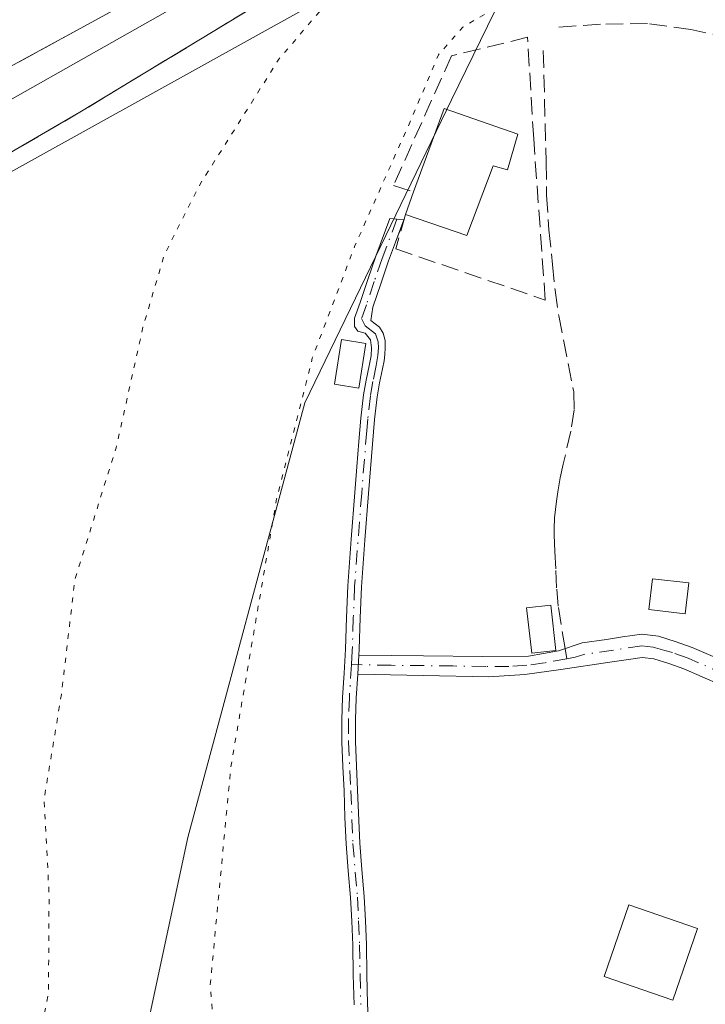
# Model space of a CAD drawing. Units: metres. Extents: x 601597 to 605075, y 4662082 to 4664445.
# Drawn here: x 602336 to 602401, y 4662797 to 4662891 of the extents above; entities that cross this region are included whole.
import ezdxf

# ---------------------------------------------------------------- set-up
doc = ezdxf.new("R2010")
doc.units = ezdxf.units.M
doc.header["$MEASUREMENT"] = 0
for name, pattern in [('DGN Style 3', [2.307223458686699, 1.648016756204785, -0.6592067024819142]), ('DGN Style 4', [2.6384748266838614, 1.318413404963828, -0.6592067024819142, 0.001648016756204785, -0.6592067024819142]), ('DGN Style 5', [1.1536117293433497, 0.4944050268614355, -0.6592067024819142])]:
    doc.linetypes.add(name, pattern=pattern)
for name, color, linetype, lineweight in [('Comarca CxS', 21, 'Continuous', 0), ('Comunidad Autónoma CxS', 142, 'Continuous', 0), ('Corriente artificial lineal', 4, 'DGN Style 3', 13), ('Cultivos herbáceos CxS', 92, 'Continuous', 0), ('Curva de nivel normal depresión', 30, 'DGN Style 5', 0), ('Edificación Cxs', 1, 'Continuous', 13), ('Edificación ligera Cxs', 1, 'Continuous', 0), ('Estanque Cxs', 5, 'Continuous', 0), ('Ferrocarril eje', 151, 'Continuous', 13), ('Huerta CxS', 92, 'Continuous', 0), ('Municipio CxS', 4, 'Continuous', 0), ('Muro lineal', 1, 'DGN Style 3', 13), ('Núcleo urbano CxS', 7, 'Continuous', 0), ('Pista no pavimentada Cxs', 111, 'Continuous', 0), ('Pista no pavimentada eje', 91, 'DGN Style 4', 0), ('Provincia CxS', 1, 'Continuous', 0), ('Recinto industrial', 135, 'DGN Style 3', 0), ('Recinto industrial CxS', 135, 'Continuous', 0), ('Senda', 7, 'DGN Style 3', 0), ('Senda no paivmentada conexión', 7, 'DGN Style 3', 0)]:
    doc.layers.add(name, color=color, linetype=linetype, lineweight=lineweight)

# ---------------------------------------------------------------- blocks, each defined once
blk = doc.blocks.new('*U10')
at = {"layer": 'Cultivos herbáceos CxS', "color": 92, "linetype": 'Continuous', "lineweight": 0}
blk.add_polyline3d([(602003.3892999999, 4662690.2027, 367.5225000000065), (602075.5049000002, 4662730.8215, 366.2305999999954), (602218.3668999998, 4662811.2885, 364.0817999999999), (602333.0569000002, 4662874.944300001, 362.5234999999957), (602373.4380999999, 4662897.356899999, 361.0911000000052), (602388.2471000003, 4662905.576500001, 360.914499999999), (602377.2710999995, 4662883.092300001, 354.726800000004), (602363.3636999996, 4662854.350299999, 355.8810999999987), (602352.2377000004, 4662813.0913, 357.7171999999992), (602345.8249000004, 4662783.165899999, 356.8717999999935), (602322.7437000005, 4662773.762700001, 361.6428000000014), (602298.8410999998, 4662766.933499999, 362.5527000000002), (602289.2758999999, 4662752.732899999, 362.3990000000049), (602218.0686999997, 4662695.312100001, 363.4176000000007), (602238.0774999997, 4662689.5921, 365.6033000000025), (602272.4194999998, 4662696.574300001, 366.2330999999977), (602290.3388999999, 4662704.8827, 365.4953999999998), (602324.3488999996, 4662713.3881, 365.7249000000011), (602364.2456999999, 4662725.3279, 364.5412000000069), (602383.5521, 4662703.826500001, 364.979800000001), (602395.2418999998, 4662676.179500001, 365.1931000000041), (602397.1785000004, 4662644.5349, 365.4081000000006)], dxfattribs=at)

msp = doc.modelspace()

# ---------------------------------------------------------------- linework, layer by layer
at = {"layer": 'Comarca CxS', "color": 21, "linetype": 'Continuous', "lineweight": 0}
msp.add_3dface([(605075.2100007746, 4662132.009983385), (601629.9700007513, 4662081.639983388), (601596.6800007506, 4664394.76998336), (605040.7900007772, 4664445.14998336)], dxfattribs=at)
at = {"layer": 'Comunidad Autónoma CxS', "color": 142, "linetype": 'Continuous', "lineweight": 0}
msp.add_3dface([(605075.2100007746, 4662132.009983385), (601629.9700007513, 4662081.639983388), (601596.6800007506, 4664394.76998336), (605040.7900007772, 4664445.14998336)], dxfattribs=at)
at = {"layer": 'Corriente artificial lineal', "color": 4, "linetype": 'DGN Style 3', "lineweight": 13}
msp.add_polyline3d([(602456.4594000002, 4662938.530099999, 355.4792000000016), (602455.7500999998, 4662928.460100001, 352.587400000004), (602455.4301000005, 4662917.6601, 352.0688999999985), (602454.6201, 4662913.610099999, 352.3178000000044), (602452.8201000001, 4662907.5001, 352.0901000000013), (602452.0701000001, 4662905.370100001, 352.2912999999971), (602449.0100999996, 4662897.280099999, 352.1337000000058), (602447.0000999998, 4662887.6801, 352.7482000000018), (602446.3400999998, 4662885.890100001, 352.7149999999965), (602445.2301000003, 4662883.8301, 352.6898999999976), (602443.5701000001, 4662882.220100001, 352.6986000000034), (602440.2600999996, 4662880.4801, 352.6888000000035), (602436.7301000003, 4662880.200099999, 352.2592000000004), (602435.3601000002, 4662880.050100001, 352.1257000000041), (602431.1201, 4662880.0101, 351.815499999997), (602427.5100999996, 4662880.890100001, 351.7361999999994), (602417.4801000003, 4662884.4801, 351.5466000000015), (602411.6601, 4662886.770099999, 351.5154999999941), (602405.9301000005, 4662888.530099999, 351.5706999999966), (602399.9901000002, 4662889.7601, 352.0420000000013), (602395.8701, 4662890.340100001, 352.5163999999932), (602391.4001000002, 4662890.280099999, 353.0779000000039), (602387.3501000004, 4662889.9801, 353.4584000000032)], dxfattribs=at)
at = {"layer": 'Cultivos herbáceos CxS', "color": 92, "linetype": 'Continuous', "lineweight": 0, "extrusion": (0.09598729188380091, -0.1369657601081329, 0.9859142053722603), "elevation": -580483.6731907347, "flags": 128}
msp.add_lwpolyline([(3169377.171050868, 3423987.402277327), (3169197.877816256, 3424006.489660193), (3169197.874768811, 3424006.489839522), (3169027.936673669, 3424023.490369516)], dxfattribs=at)
at = {"layer": 'Cultivos herbáceos CxS', "color": 92, "linetype": 'Continuous', "lineweight": 0}
for points in [[(602388.2471000003, 4662905.576500001, 360.914499999999), (602373.4380999999, 4662897.356899999, 361.0911000000052), (602333.0569000002, 4662874.944300001, 362.5234999999957), (602218.3668999998, 4662811.2885, 364.0817999999999), (602075.5049000002, 4662730.8215, 366.2305999999954), (602003.3892999999, 4662690.2027, 367.5225000000065), (602003.3816999998, 4662690.1983, 367.5225999999966), (602003.1436999999, 4662690.069700001, 367.5239000000001), (602003.1355, 4662690.065500001, 367.5239000000001), (601985.2934999998, 4662680.847300001, 367.2897999999986), (601981.3047000002, 4662678.558300001, 367.4045000000042)], [(602388.2471000003, 4662905.576500001, 360.914499999999), (602377.2710999995, 4662883.092300001, 354.726800000004), (602363.3636999996, 4662854.350299999, 355.8810999999987), (602352.2377000004, 4662813.0913, 357.7171999999992), (602345.8249000004, 4662783.165899999, 356.8717999999935)]]:
    msp.add_polyline3d(points, dxfattribs=at)
at = {"layer": 'Curva de nivel normal depresión', "color": 30, "linetype": 'DGN Style 5', "lineweight": 0, "flags": 128}
for points, elevation in [([(602316.7187999999, 4662769.7336), (602319.6900000004, 4662769.520099999), (602322.1500000004, 4662770.4101), (602325.1900000004, 4662773.4801), (602330.1399999997, 4662780.1801), (602335.2699999996, 4662786.7301), (602337.5899999999, 4662791.280099999), (602339.0199999996, 4662798.350099999), (602339.0800000001, 4662807.670100001), (602338.6100000005, 4662816.7401), (602340.25, 4662826.6801), (602341.5300000003, 4662837.590100001), (602345.4400000004, 4662850.0701), (602347.9900000002, 4662861.5101), (602350, 4662868.360099999), (602353.3399999999, 4662874.9801), (602360.8899999997, 4662886.950099999), (602365.7599999999, 4662892.6601), (602369.3317, 4662894.969699999), (602372.5800000001, 4662897.0701), (602383.8300000001, 4662903.200099999), (602420.6399999997, 4662926.600099999), (602453.7599999999, 4662948.2501), (602457.1102, 4662950.803300001), (602458.6388999998, 4662951.9683), (602462.4199999999, 4662954.850099999), (602463.8583000004, 4662957.180199999), (602464.4199999999, 4662958.090100001), (602468.3300000001, 4662960.880100001), (602473.2699999996, 4662961.870100001), (602475.1699999999, 4662961.280099999), (602475.9900000002, 4662960.120100001), (602475.5199999996, 4662933.880100001), (602476.0700000003, 4662922.8301), (602476.0199999996, 4662915.2601), (602477.0599999996, 4662910.200099999), (602478.04, 4662903.710100001), (602479.9000000004, 4662895.200099999), (602480.7300000006, 4662888.920100001), (602482.0800000001, 4662884.9101), (602483.6699999999, 4662881.590100001), (602483.4900000002, 4662874.590100001), (602481.1900000004, 4662867.590100001), (602479.4500000002, 4662864.840100001), (602477.9000000004, 4662864.170100001), (602474.9900000002, 4662865.290100001), (602468.7000000002, 4662870.350099999), (602464.5, 4662872.540100001), (602462.2100000001, 4662872.7601), (602459.8700000001, 4662872.1501), (602456.6600000003, 4662869.880100001), (602452.2800000003, 4662864.2601), (602447.4500000002, 4662854.2601), (602440.5800000001, 4662834.9901), (602433.4600000001, 4662816.9301), (602430.8399999999, 4662807.4001), (602428.8899999997, 4662789.720100001), (602430.4500000002, 4662783.140100001), (602434.9500000002, 4662776.6801), (602437.3600000005, 4662774.170100001), (602439.6799999997, 4662772.300100001), (602441.79, 4662769.7301), (602446.04, 4662765.6501), (602452.4400000004, 4662758.290100001), (602459.3799999999, 4662749.090100001), (602465.8300000001, 4662739.190099999), (602473.4400000004, 4662722.300100001), (602476.9100000003, 4662710.610099999), (602477.1600000003, 4662694.970100001), (602475.9199999999, 4662682.690099999), (602474.1799999997, 4662672.5601), (602472.04, 4662663.590100001), (602469.5700000003, 4662656.8301), (602466.2300000006, 4662645.590100001), (602463.0599999996, 4662637.290100001), (602459.0099999999, 4662632.300100001), (602451.1399999997, 4662627.4001), (602446.0300000003, 4662625.0601), (602441.6900000004, 4662622.860099999), (602435.9500000002, 4662620.9801), (602428.8700000001, 4662618.270099999), (602419.4000000004, 4662616.030099999), (602409.6399999997, 4662616.4801), (602409.54, 4662618.7601), (602410.0800000001, 4662624.5101), (602409.75, 4662631.360099999), (602410.1200000001, 4662640.170100001), (602410.0800000001, 4662646.030099999), (602410.9400000004, 4662649.6801), (602411.4400000004, 4662652.8101), (602412.2699999996, 4662656.3201), (602412.3099999996, 4662659.5101), (602412.1500000004, 4662666.440099999), (602410.2300000006, 4662677.5101), (602408.4299999997, 4662684.0101), (602407.8600000005, 4662686.800100001), (602406.2199999997, 4662688.9801), (602403.29, 4662691.790100001), (602400.75, 4662697.840100001), (602397.6600000003, 4662702.9001), (602394.6500000004, 4662706.630100001), (602392.5199999996, 4662710.610099999), (602389.2000000002, 4662714.940099999), (602383.4500000002, 4662720.050100001), (602375.1399999997, 4662728.7401), (602371.9000000004, 4662732.840100001), (602367.7400000002, 4662736.6801), (602362.0499999998, 4662740.3101), (602356.9800000006, 4662741.5701), (602352.5999999996, 4662741.460100001), (602332.6600000003, 4662738.380100001), (602319.6799999997, 4662734.9801), (602309.4100000003, 4662731.3101), (602304.4500000002, 4662730.670100001), (602301.0800000001, 4662730.0001), (602296.9500000002, 4662729.5001), (602291.8700000001, 4662728.7401), (602286.1600000003, 4662728.710100001), (602280.5599999996, 4662727.5601), (602274.4900000002, 4662726.620100001), (602271.1100000005, 4662726.870100001), (602270.2699999996, 4662728.440099999), (602271.9500000002, 4662730.5701), (602276.1900000004, 4662733.2401), (602284.3700000001, 4662737.450099999), (602289.2000000002, 4662739.100099999), (602295.8799999999, 4662742.110099999), (602297.9199999999, 4662744.420100001), (602298.6299999999, 4662752.840100001), (602297.7800000003, 4662757.630100001), (602298.25, 4662760.9301), (602300.6900000004, 4662762.7301), (602303.2429999998, 4662763.736)], 360), ([(602412.2719000002, 4662795.7576), (602412.2100000001, 4662796.020099999), (602412.8499999996, 4662798.380100001), (602419.4900000002, 4662811.270099999), (602428.6299999999, 4662830.520099999), (602438.5099999999, 4662854.9301), (602444.4400000004, 4662867.6601), (602448.7400000002, 4662873.880100001), (602454.5999999996, 4662880.2401), (602457.9500000002, 4662887.2501), (602463.3099999996, 4662899.840100001), (602466.6299999999, 4662915.220100001), (602468.2199999997, 4662942.5801), (602467.8300000001, 4662944.2301), (602466.4100000003, 4662944.030099999), (602464.1699999999, 4662941.040100001), (602462.2000000002, 4662939.5801), (602461.0199999996, 4662939.840100001), (602459.8399999999, 4662941.100099999), (602459.1264000004, 4662941.2598), (602457.7400000002, 4662941.5701), (602448.9699999997, 4662936.720100001), (602420.0800000001, 4662917.7401), (602397.0099999999, 4662903.0001), (602384.3399999999, 4662894.2601), (602384.1963999998, 4662894.135399999), (602381.6799999997, 4662891.950099999), (602378.3399999999, 4662890.0001), (602376.04, 4662887.370100001), (602373.4000000004, 4662881.140100001), (602368.1100000005, 4662869.2601), (602364.0599999996, 4662858.590100001), (602360.6699999999, 4662845.220100001), (602356.3200000003, 4662819.7301), (602354.3700000001, 4662799.0701), (602355.0899999999, 4662790.890100001), (602355.8399999999, 4662786.270099999), (602357.75, 4662780.920100001), (602358.2999999998, 4662776.0601), (602360.5099999999, 4662770.600099999), (602365.0999999996, 4662768.290100001), (602369.4000000004, 4662768.6501), (602371.1299999999, 4662768.470100001), (602372.2100000001, 4662767.860099999), (602373.3399999999, 4662768.090100001), (602372.3899999997, 4662766.280099999), (602371.8099999996, 4662762.540100001), (602370.5599999996, 4662758.350099999), (602374.3200000003, 4662753.210100001), (602384.7400000002, 4662744.100099999), (602391.2199999997, 4662739.790100001), (602393.5700000003, 4662738.4101), (602395.9000000004, 4662738.840100001), (602398.1500000004, 4662738.360099999), (602400.3799999999, 4662736.440099999), (602401.3399999999, 4662734.1501), (602403.3600000005, 4662733.640100001), (602405.5700000003, 4662732.4301), (602407.6799999997, 4662732.630100001), (602408.1200000001, 4662735.600099999), (602406.7400000002, 4662740.460100001), (602406.2699999996, 4662744.4801), (602404.6600000003, 4662745.7301), (602400.75, 4662745.530099999), (602399.2400000002, 4662745.8201), (602399.3799999999, 4662747.130100001), (602401.6600000003, 4662750.1801), (602405.2999999998, 4662751.670100001), (602408.4400000004, 4662751.0601), (602410.7199999997, 4662749.0001), (602414.79, 4662748.290100001), (602416.4400000004, 4662748.860099999), (602416.29, 4662750.4301), (602415.0899999999, 4662751.600099999), (602414.0499999998, 4662752.960100001), (602412.5300000003, 4662754.7301), (602411.8499999996, 4662757.050100001), (602411.0499999998, 4662759.2601), (602411.04, 4662760.590100001), (602412.1399999997, 4662761.520099999), (602414.1399999997, 4662761.860099999), (602416.5499999998, 4662761.1501), (602420.0800000001, 4662756.770099999), (602421.54, 4662754.0601), (602423.0099999999, 4662753.2401), (602424.8600000005, 4662760.720100001), (602424.0999999996, 4662764.370100001), (602422.9800000006, 4662765.590100001), (602422.3399999999, 4662766.950099999), (602421.2100000001, 4662768.1501), (602420.2199999997, 4662770.5001), (602418.7199999997, 4662774.8301), (602415.3300000001, 4662787.9301), (602414.3491000002, 4662790.0725)], 355)]:
    msp.add_lwpolyline(points, dxfattribs=dict(at, elevation=elevation))
at = {"layer": 'Edificación Cxs', "color": 1, "linetype": 'Continuous', "lineweight": 13, "elevation": 356.3493000000016, "flags": 128}
msp.add_lwpolyline([(602383.5601000005, 4662879.840100001), (602382.5701000001, 4662876.440099999), (602381.2301000003, 4662876.8201), (602378.7100999998, 4662870.210100001), (602372.8901000004, 4662872.220100001), (602373.6700999998, 4662874.350099999), (602376.5800999999, 4662882.2601)], close=True, dxfattribs=at)
at = {"layer": 'Edificación Cxs', "color": 1, "linetype": 'Continuous', "lineweight": 13, "extrusion": (0.1546737603368286, 0.04901993824394806, 0.9867487387971797), "elevation": 322096.8405858008, "flags": 128}
msp.add_lwpolyline([(4262998.475553348, -1956616.721013478), (4263005.136774682, -1956621.954110185), (4263000.721093297, -1956627.956363021)], dxfattribs=at)
at = {"layer": 'Edificación Cxs', "color": 1, "linetype": 'Continuous', "lineweight": 13, "extrusion": (-0.03452467827752659, -0.09427892915562708, 0.9949469986421898), "elevation": -460053.0090112205, "flags": 128}
msp.add_lwpolyline([(-1037763.851170502, 4562524.299621095), (-1037763.851170502, 4562526.579466529)], dxfattribs=at)
at = {"layer": 'Edificación Cxs', "color": 1, "linetype": 'Continuous', "lineweight": 13}
msp.add_polyline3d([(602383.5601000005, 4662879.840100001, 354.5262999999977), (602382.5701000001, 4662876.440099999, 355.226999999999), (602381.2301000003, 4662876.8201, 355.6487000000052), (602378.7100999998, 4662870.210100001, 355.6971000000049), (602372.8901000004, 4662872.220100001, 356.1203999999998)], dxfattribs=at)
at = {"layer": 'Edificación ligera Cxs', "color": 1, "linetype": 'Continuous', "lineweight": 0}
for points in [[(602399.7901, 4662837.2501, 353.1873000000051), (602399.4501, 4662834.3201, 352.9845999999961), (602396.0000999998, 4662834.7301, 353.0126000000019), (602396.3400999998, 4662837.6501, 353.215400000001), (602399.7901, 4662837.2501, 353.1873000000051)], [(602400.6001000004, 4662804.460100001, 355.1806999999972), (602398.2701000003, 4662797.6601, 355.6034999999974), (602391.7600999996, 4662799.9001, 355.9186999999947), (602394.0900999998, 4662806.700099999, 355.4014000000025), (602400.6001000004, 4662804.460100001, 355.1806999999972)]]:
    msp.add_polyline3d(points, dxfattribs=at)
for points in [[(602399.7901, 4662837.2501, 353.215400000001), (602399.4501, 4662834.3201, 353.215400000001), (602396.0000999998, 4662834.7301, 353.215400000001), (602396.3400999998, 4662837.6501, 353.215400000001)], [(602400.6001000004, 4662804.460100001, 355.9186999999947), (602398.2701000003, 4662797.6601, 355.9186999999947), (602391.7600999996, 4662799.9001, 355.9186999999947), (602394.0900999998, 4662806.700099999, 355.9186999999947)]]:
    msp.add_3dface(points, dxfattribs=at)
at = {"layer": 'Estanque Cxs', "color": 5, "linetype": 'Continuous', "lineweight": 0}
for points in [[(602369.1401000004, 4662859.9801, 354.4611000000005), (602368.4700999996, 4662855.7501, 354.2045000000071), (602366.1601, 4662856.120100001, 354.9164000000019), (602366.8400999998, 4662860.350099999, 355.1684999999998), (602369.1401000004, 4662859.9801, 354.4611000000005)], [(602387.1801000005, 4662830.860099999, 353.1772000000055), (602384.8901000004, 4662830.600099999, 353.366200000004), (602384.4001000002, 4662834.890100001, 353.3104000000022), (602386.6901000004, 4662835.1501, 353.0611999999965), (602387.1801000005, 4662830.860099999, 353.1772000000055)]]:
    msp.add_polyline3d(points, dxfattribs=at)
for points in [[(602369.1401000004, 4662859.9801, 354.4611000000005), (602368.4700999996, 4662855.7501, 354.2045000000071), (602366.1601, 4662856.120100001, 354.9164000000019), (602366.8400999998, 4662860.350099999, 355.1684999999998)], [(602387.1801000005, 4662830.860099999, 353.1772000000055), (602384.8901000004, 4662830.600099999, 353.366200000004), (602384.4001000002, 4662834.890100001, 353.3104000000022), (602386.6901000004, 4662835.1501, 353.0611999999965)]]:
    msp.add_3dface(points, dxfattribs=at)
at = {"layer": 'Ferrocarril eje', "color": 151, "linetype": 'Continuous', "lineweight": 13}
msp.add_polyline3d([(602523.6100000005, 4663002.630000001, 360.9162000000069), (602488.9900000002, 4662976.720000001, 360.9317000000011), (602479.3009000003, 4662969.7205, 361.0234999999957), (602473.6799999997, 4662965.66, 360.7519000000029), (602462.5429999996, 4662958.1544, 360.7739000000001), (602446.1699999999, 4662947.119999999, 361.0619000000006), (602429.2300000006, 4662936.640000001, 361.2688999999955), (602407.5800000001, 4662923.949999999, 361.5387999999948), (602382.5700000003, 4662909.800000001, 361.9673000000039), (602295.5999999996, 4662860.619999999, 363.7391000000061), (602226.0300000003, 4662822.109999999, 364.1358999999939), (602138.0300000003, 4662772.09, 367.3442000000068), (602117.1299999999, 4662760.51, 366.1526000000013), (602094.1900000004, 4662747.230000001, 366.1141000000061), (602054.4699999997, 4662725.279999999, 366.0822999999946), (602038.5700000003, 4662715.980000001, 366.6189000000013), (601999.8799999999, 4662694.41, 367.5369999999967)], dxfattribs=at)
at = {"layer": 'Huerta CxS', "color": 92, "linetype": 'Continuous', "lineweight": 0}
for points in [[(602345.8249000004, 4662783.165899999, 356.8717999999935), (602352.2377000004, 4662813.0913, 357.7171999999992), (602363.3636999996, 4662854.350299999, 355.8810999999987), (602377.2710999995, 4662883.092300001, 354.726800000004), (602388.2471000003, 4662905.576500001, 360.914499999999), (602388.2543000003, 4662905.580700001, 360.914300000004), (602388.2572999997, 4662905.5823, 360.9141999999993), (602388.5674999999, 4662905.7643, 360.9094999999944), (602388.5778999999, 4662905.7707, 360.9094999999944), (602466.2931000004, 4662953.915300001, 357.6978999999992), (602466.2427000003, 4662935.706700001, 355.1506999999983), (602463.4408999998, 4662920.0187, 354.5550999999978), (602455.0367000002, 4662895.365300001, 353.5325000000012), (602447.1926999995, 4662875.194700001, 354.2602000000043), (602437.6672999999, 4662853.9035, 354.7553999999946), (602427.5818999996, 4662831.4915, 354.7063000000053), (602422.5390999997, 4662807.958900001, 356.2134999999981), (602420.7493000003, 4662784.641899999, 356.784799999994)], [(602388.2471000003, 4662905.576500001, 360.914499999999), (602377.2710999995, 4662883.092300001, 354.726800000004), (602363.3636999996, 4662854.350299999, 355.8810999999987), (602352.2377000004, 4662813.0913, 357.7171999999992), (602345.8249000004, 4662783.165899999, 356.8717999999935)]]:
    msp.add_polyline3d(points, dxfattribs=at)
at = {"layer": 'Municipio CxS', "color": 4, "linetype": 'Continuous', "lineweight": 0}
msp.add_3dface([(605075.2100007746, 4662132.009983385), (601629.9700007513, 4662081.639983388), (601596.6800007506, 4664394.76998336), (605040.7900007772, 4664445.14998336)], dxfattribs=at)
at = {"layer": 'Muro lineal', "color": 1, "linetype": 'DGN Style 3', "lineweight": 13}
msp.add_polyline3d([(602372.8901000004, 4662872.220100001, 356.1203999999998), (602371.9801000003, 4662868.950099999, 355.6725000000006), (602386.1700999998, 4662864.100099999, 353.125), (602385.0701000001, 4662879.390100001, 353.7744999999995), (602384.4901000002, 4662889.030099999, 355.4348000000027), (602377.2701000003, 4662887.270099999, 356.2675000000018), (602371.7600999996, 4662874.950099999, 356.4939000000013), (602373.6700999998, 4662874.350099999, 356.3493000000017)], dxfattribs=at)
at = {"layer": 'Núcleo urbano CxS', "color": 7, "linetype": 'Continuous', "lineweight": 0, "extrusion": (0.09598729188380091, -0.1369657601081329, 0.9859142053722603), "elevation": -580483.6731907347, "flags": 128}
msp.add_lwpolyline([(3169377.171050868, 3423987.402277327), (3169197.877816256, 3424006.489660193), (3169197.874768811, 3424006.489839522), (3169027.936673669, 3424023.490369516)], dxfattribs=at)
at = {"layer": 'Núcleo urbano CxS', "color": 7, "linetype": 'Continuous', "lineweight": 0}
for points in [[(602521.7411000002, 4662991.9529, 360.5066999999981), (602508.8413000006, 4662982.3531, 360.5347000000039), (602508.8377, 4662982.350299999, 360.5347000000039), (602508.7324999999, 4662982.273499999, 360.5338999999949), (602508.7291000001, 4662982.2711, 360.5338999999949), (602495.6290999996, 4662972.871099999, 360.5623000000051), (602495.6233000001, 4662972.8671, 360.5623000000051), (602495.4540999997, 4662972.749299999, 360.561600000001), (602495.4484999999, 4662972.7455, 360.561600000001), (602482.1475000001, 4662963.744700001, 360.8552999999956), (602482.1403000001, 4662963.739900001, 360.8551000000007), (602481.8869000003, 4662963.5757, 360.8509999999951), (602481.8783, 4662963.5703, 360.850900000005), (602466.2931000004, 4662953.915300001, 357.6978999999992), (602388.5778999999, 4662905.7707, 360.9094999999944), (602388.5674999999, 4662905.7643, 360.9094999999944), (602388.2572999997, 4662905.5823, 360.9141999999993), (602388.2543000003, 4662905.580700001, 360.914300000004), (602388.2471000003, 4662905.576500001, 360.914499999999), (602373.4380999999, 4662897.356899999, 361.0911000000052), (602333.0569000002, 4662874.944300001, 362.5234999999957), (602218.3668999998, 4662811.2885, 364.0817999999999), (602075.5049000002, 4662730.8215, 366.2305999999954), (602003.3892999999, 4662690.2027, 367.5225000000065)], [(602388.2471000003, 4662905.576500001, 360.914499999999), (602373.4380999999, 4662897.356899999, 361.0911000000052), (602333.0569000002, 4662874.944300001, 362.5234999999957), (602218.3668999998, 4662811.2885, 364.0817999999999), (602075.5049000002, 4662730.8215, 366.2305999999954), (602003.3892999999, 4662690.2027, 367.5225000000065), (602003.3816999998, 4662690.1983, 367.5225999999966), (602003.1436999999, 4662690.069700001, 367.5239000000001), (602003.1355, 4662690.065500001, 367.5239000000001), (601985.2934999998, 4662680.847300001, 367.2897999999986), (601981.3047000002, 4662678.558300001, 367.4045000000042)]]:
    msp.add_polyline3d(points, dxfattribs=at)
at = {"layer": 'Pista no pavimentada Cxs', "color": 111, "linetype": 'Continuous', "lineweight": 0, "extrusion": (-0.05873489997713151, -0.1688195479091756, 0.9838954069251559), "elevation": -822213.9076768273, "flags": 128}
msp.add_lwpolyline([(-963276.539103477, 4527834.818757442), (-963276.5347219207, 4527834.819876353), (-963276.5359045407, 4527834.766728058)], dxfattribs=at)
at = {"layer": 'Pista no pavimentada Cxs', "color": 111, "linetype": 'Continuous', "lineweight": 0, "extrusion": (0.005362756353412411, 0.087266671303728, 0.9961705521264224), "elevation": 410492.6616397104, "flags": 128}
msp.add_lwpolyline([(-315231.1685301861, -4673001.55264259), (-315231.1685301861, -4673003.352913337)], dxfattribs=at)
msp.add_lwpolyline([(-315231.1685301861, -4673001.55264259), (-315231.1685301861, -4673003.352913337)], dxfattribs=at)
at = {"layer": 'Pista no pavimentada Cxs', "color": 111, "linetype": 'Continuous', "lineweight": 0}
for points in [[(602368.0201000003, 4662797.2301, 354.2581999999966), (602367.9401000004, 4662800.0701, 354.2348999999958), (602367.8901000004, 4662802.9001, 354.2149999999965), (602367.8101000005, 4662805.1501, 354.1769000000059), (602367.6901000004, 4662807.4001, 354.1404999999941), (602367.4700999996, 4662809.950099999, 354.1230999999971), (602367.2600999996, 4662812.5001, 354.1110999999946), (602367.1601, 4662815.0101, 354.0439000000042), (602367.0701000001, 4662817.530099999, 353.9762999999948), (602366.9600999998, 4662819.850099999, 354.0016999999934), (602366.8601000002, 4662822.1601, 354.0236000000005), (602366.8501000004, 4662824.280099999, 354.0834000000032), (602366.9301000005, 4662826.4001, 354.1496999999945), (602367.0701000001, 4662828.690099999, 354.1083999999973), (602367.2200999996, 4662830.9801, 353.9532000000036), (602367.3000999996, 4662833.970100001, 353.8527999999933), (602367.4200999998, 4662836.970100001, 353.8497999999963), (602367.7500999998, 4662841.4001, 353.8408000000054), (602368.1001000004, 4662845.8301, 353.9474000000046), (602368.3000999996, 4662848.2601, 354.0535999999993), (602368.4901000002, 4662850.6801, 354.2335000000021), (602368.6801000005, 4662852.890100001, 354.3503000000055), (602368.9301000005, 4662855.090100001, 354.2969000000012), (602369.1700999998, 4662856.4801, 354.2428999999975), (602369.4501, 4662857.850099999, 354.2299999999959), (602369.6350999996, 4662858.795100001, 354.3215999999957), (602369.6801000005, 4662859.575099999, 354.4159999999974), (602369.5925000003, 4662860.3301, 354.5448000000033), (602369.0701000001, 4662860.960100001, 354.8050999999978), (602368.3870999999, 4662861.1457, 355.0660999999964), (602368.0500999996, 4662861.600099999, 355.271900000007), (602368.0724999999, 4662862.392700001, 355.422900000005), (602368.5900999998, 4662863.860099999, 355.5332000000053), (602369.3201000001, 4662866.0601, 355.7887000000046), (602370.0800999999, 4662868.2501, 356.0399000000034), (602371.4200999998, 4662871.8301, 356.2690000000002), (602372.7500999998, 4662871.700099999, 356.0215000000026), (602371.9600999998, 4662869.590100001, 355.7820000000065), (602371.3000999996, 4662867.8101, 355.6609000000026), (602370.5500999996, 4662865.6501, 355.3117000000057), (602369.8101000005, 4662863.420100001, 354.9878999999929), (602369.6275000004, 4662862.165100001, 354.7857999999979), (602370.4401000004, 4662861.530099999, 354.4106999999931), (602370.8000999996, 4662860.940099999, 354.2304000000004), (602370.9700999996, 4662860.2501, 354.1174000000028), (602370.9801000003, 4662859.565099999, 354.0580999999947), (602370.9501, 4662858.940099999, 354.0144), (602370.8901000004, 4662858.340100001, 353.977899999998), (602370.7200999996, 4662857.5801, 353.9456000000064), (602370.4401000004, 4662856.2301, 354.0195999999996), (602370.2100999998, 4662854.9101, 354.0868999999948), (602369.9700999996, 4662852.7601, 354.1646000000038), (602369.3901000004, 4662845.7301, 353.8822999999975), (602369.0500999996, 4662841.300100001, 353.8031000000047), (602368.7200999996, 4662836.890100001, 353.7783999999957), (602368.6001000004, 4662833.9301, 353.7810000000027), (602368.5126999998, 4662830.9649, 353.9226000000053), (602368.4801000003, 4662830.4001, 353.9738999999972), (602368.3701, 4662828.610099999, 354.1312999999937), (602368.2200999996, 4662826.3301, 354.1627000000008), (602368.1501000002, 4662824.2601, 354.0604000000022), (602368.1501000002, 4662822.200099999, 353.9717999999993), (602368.2600999996, 4662819.9101, 353.9379000000045), (602368.3601000002, 4662817.590100001, 353.9017000000022), (602368.5601000005, 4662812.5801, 354.0241999999998), (602368.7600999996, 4662810.0601, 354.0436999999947), (602368.9801000003, 4662807.4901, 354.061400000006), (602369.1001000004, 4662805.210100001, 354.0924999999988), (602369.1901000004, 4662802.940099999, 354.1244000000006), (602369.2401000002, 4662800.090100001, 354.161300000007), (602369.3101000005, 4662797.280099999, 354.2017000000051), (602369.4301000005, 4662795.030099999, 354.2752000000037)], [(602368.0201000003, 4662797.2301, 354.2581999999966), (602367.9401000004, 4662800.0701, 354.2348999999958), (602367.8901000004, 4662802.9001, 354.2149999999965), (602367.8101000005, 4662805.1501, 354.1769000000059), (602367.6901000004, 4662807.4001, 354.1404999999941), (602367.4700999996, 4662809.950099999, 354.1230999999971), (602367.2600999996, 4662812.5001, 354.1110999999946), (602367.1601, 4662815.0101, 354.0439000000042), (602367.0701000001, 4662817.530099999, 353.9762999999948), (602366.9600999998, 4662819.850099999, 354.0016999999934), (602366.8601000002, 4662822.1601, 354.0236000000005), (602366.8501000004, 4662824.280099999, 354.0834000000032), (602366.9301000005, 4662826.4001, 354.1496999999945), (602367.0701000001, 4662828.690099999, 354.1083999999973), (602367.2200999996, 4662830.9801, 353.9532000000036), (602367.3000999996, 4662833.970100001, 353.8527999999933), (602367.4200999998, 4662836.970100001, 353.8497999999963), (602367.7500999998, 4662841.4001, 353.8408000000054), (602368.1001000004, 4662845.8301, 353.9474000000046), (602368.3000999996, 4662848.2601, 354.0535999999993), (602368.4901000002, 4662850.6801, 354.2335000000021), (602368.6801000005, 4662852.890100001, 354.3503000000055), (602368.9301000005, 4662855.090100001, 354.2969000000012), (602369.1700999998, 4662856.4801, 354.2428999999975), (602369.4501, 4662857.850099999, 354.2299999999959), (602369.6350999996, 4662858.795100001, 354.3215999999957), (602369.6801000005, 4662859.575099999, 354.4159999999974), (602369.5925000003, 4662860.3301, 354.5448000000033), (602369.0701000001, 4662860.960100001, 354.8050999999978), (602368.3870999999, 4662861.1457, 355.0660999999964), (602368.0500999996, 4662861.600099999, 355.271900000007), (602368.0724999999, 4662862.392700001, 355.422900000005), (602368.5900999998, 4662863.860099999, 355.5332000000053), (602369.3201000001, 4662866.0601, 355.7887000000046), (602370.0800999999, 4662868.2501, 356.0399000000034), (602371.4200999998, 4662871.8301, 356.2690000000002), (602372.7456, 4662871.7005, 356.0212999999931)], [(602372.7318000002, 4662871.6511, 356.0120000000024), (602371.9600999998, 4662869.590100001, 355.7820000000065), (602371.3000999996, 4662867.8101, 355.6609000000026), (602370.5500999996, 4662865.6501, 355.3117000000057), (602369.8101000005, 4662863.420100001, 354.9878999999929), (602369.6275000004, 4662862.165100001, 354.7857999999979), (602370.4401000004, 4662861.530099999, 354.4106999999931), (602370.8000999996, 4662860.940099999, 354.2304000000004), (602370.9700999996, 4662860.2501, 354.1174000000028), (602370.9801000003, 4662859.565099999, 354.0580999999947), (602370.9501, 4662858.940099999, 354.0144), (602370.8901000004, 4662858.340100001, 353.977899999998), (602370.7200999996, 4662857.5801, 353.9456000000064), (602370.4401000004, 4662856.2301, 354.0195999999996), (602370.2100999998, 4662854.9101, 354.0868999999948), (602369.9700999996, 4662852.7601, 354.1646000000038), (602369.3901000004, 4662845.7301, 353.8822999999975), (602369.0500999996, 4662841.300100001, 353.8031000000047), (602368.7200999996, 4662836.890100001, 353.7783999999957), (602368.6001000004, 4662833.9301, 353.7810000000027), (602368.5126999998, 4662830.9649, 353.9226000000053), (602368.4801000003, 4662830.4001, 353.9738999999972)], [(602402.8101000005, 4662827.5801, 352.8366999999998), (602399.3101000005, 4662829.100099999, 352.9089999999997), (602397.9001000002, 4662829.600099999, 352.9703000000009), (602396.4600999998, 4662830.040100001, 353.0032000000065), (602395.3501000004, 4662830.1801, 353.0071000000025), (602393.8300999999, 4662829.960100001, 353.0463000000018), (602392.3101000005, 4662829.7301, 353.1572000000015), (602387.6300999997, 4662829.050100001, 354.6489000000001), (602384.2301000003, 4662828.5701, 354.4023000000016), (602380.8101000005, 4662828.360099999, 354.1212999999989), (602374.5900999998, 4662828.4801, 354.1621000000014), (602368.3701, 4662828.610099999, 354.1312999999937), (602368.4801000003, 4662830.4001, 353.9738999999972), (602374.6101000002, 4662830.340100001, 353.8974000000017), (602380.2200999996, 4662830.280099999, 353.9337999999989), (602384.5900999998, 4662830.3101, 354.1441999999952), (602387.4200999998, 4662830.8101, 354.1254000000045), (602389.6601, 4662831.5601, 353.4176000000007), (602391.9901000002, 4662831.9001, 352.8469000000041), (602393.5100999996, 4662832.130100001, 352.7602999999945), (602395.3300999999, 4662832.4001, 352.8454000000056), (602396.9200999998, 4662832.190099999, 352.9554000000062), (602398.5900999998, 4662831.6801, 352.915399999998), (602400.1201, 4662831.140100001, 352.8236000000034), (602403.6501000002, 4662829.610099999, 352.7856000000029)], [(602368.4801000003, 4662830.4001, 353.9738999999972), (602374.6101000002, 4662830.340100001, 353.8974000000017), (602380.2200999996, 4662830.280099999, 353.9337999999989), (602384.5900999998, 4662830.3101, 354.1441999999952), (602387.4200999998, 4662830.8101, 354.1254000000045), (602389.6601, 4662831.5601, 353.4176000000007), (602391.9901000002, 4662831.9001, 352.8469000000041), (602393.5100999996, 4662832.130100001, 352.7602999999945), (602395.3300999999, 4662832.4001, 352.8454000000056), (602396.9200999998, 4662832.190099999, 352.9554000000062), (602398.5900999998, 4662831.6801, 352.915399999998), (602400.1201, 4662831.140100001, 352.8236000000034), (602403.6501000002, 4662829.610099999, 352.7856000000029), (602407.0701000001, 4662828.270099999, 352.8665000000037), (602410.3800999997, 4662827.270099999, 353.3675999999978), (602413.7901, 4662826.2501, 353.9282999999996), (602419.0000999998, 4662824.670100001, 354.6005000000005), (602420.5500999996, 4662825.030099999, 354.652900000001), (602422.0201000003, 4662825.2301, 354.6918000000005)], [(602419.7200999996, 4662819.800100001, 354.9621000000043), (602418.9501, 4662821.6601, 354.6785999999993), (602417.8501000004, 4662822.7301, 354.5123000000021), (602413.1501000002, 4662824.1501, 353.7489999999962), (602409.7500999998, 4662825.170100001, 353.388300000006), (602406.3501000004, 4662826.200099999, 353.0337), (602402.8101000005, 4662827.5801, 352.8366999999998), (602399.3101000005, 4662829.100099999, 352.9089999999997), (602397.9001000002, 4662829.600099999, 352.9703000000009), (602396.4600999998, 4662830.040100001, 353.0032000000065), (602395.3501000004, 4662830.1801, 353.0071000000025), (602393.8300999999, 4662829.960100001, 353.0463000000018), (602392.3101000005, 4662829.7301, 353.1572000000015), (602387.6300999997, 4662829.050100001, 354.6489000000001), (602384.2301000003, 4662828.5701, 354.4023000000016), (602380.8101000005, 4662828.360099999, 354.1212999999989), (602374.5900999998, 4662828.4801, 354.1621000000014), (602368.3701, 4662828.610099999, 354.1312999999937)], [(602368.3701, 4662828.610099999, 354.1312999999937), (602368.2200999996, 4662826.3301, 354.1627000000008), (602368.1501000002, 4662824.2601, 354.0604000000022), (602368.1501000002, 4662822.200099999, 353.9717999999993), (602368.2600999996, 4662819.9101, 353.9379000000045), (602368.3601000002, 4662817.590100001, 353.9017000000022), (602368.5601000005, 4662812.5801, 354.0241999999998), (602368.7600999996, 4662810.0601, 354.0436999999947), (602368.9801000003, 4662807.4901, 354.061400000006), (602369.1001000004, 4662805.210100001, 354.0924999999988), (602369.1901000004, 4662802.940099999, 354.1244000000006), (602369.2401000002, 4662800.090100001, 354.161300000007), (602369.3101000005, 4662797.280099999, 354.2017000000051), (602369.4301000005, 4662795.030099999, 354.2752000000037)]]:
    msp.add_polyline3d(points, dxfattribs=at)
at = {"layer": 'Pista no pavimentada eje', "color": 91, "linetype": 'DGN Style 4', "lineweight": 0}
for points in [[(602372.0850999998, 4662871.765100001, 356.1095999999961), (602370.6901000004, 4662868.030099999, 355.8515999999945), (602369.9351000005, 4662865.8551, 355.5535999999993), (602369.2001, 4662863.640100001, 355.2642000000051), (602368.7317000004, 4662862.335100001, 355.1560999999929), (602369.0767000001, 4662861.657500001, 354.914300000004), (602370.0592999998, 4662860.896700001, 354.4698999999964), (602370.3117000004, 4662860.1417, 354.3044999999984), (602370.3300999999, 4662859.5733, 354.2372999999934), (602370.2874999996, 4662858.840100001, 354.1680999999954), (602370.1250999998, 4662857.890100001, 354.0967999999993), (602369.8051000005, 4662856.3551, 354.1304999999993), (602369.5701000001, 4662855.0001, 354.1913999999961), (602369.3251, 4662852.825099999, 354.2571000000025), (602369.2301000003, 4662851.720100001, 354.2210000000051), (602368.7451, 4662845.780099999, 353.9146000000038), (602368.0701000001, 4662836.9301, 353.8105999999971), (602367.9501, 4662833.950099999, 353.8117000000057), (602367.8574999999, 4662830.8201, 353.9434000000037), (602367.7741, 4662829.515100001, 354.0430000000051)], [(602422.3701, 4662822.505899999, 354.859500000006), (602406.7100999998, 4662827.235099999, 352.8785999999964), (602403.2301000003, 4662828.595100001, 352.803700000004), (602399.7150999998, 4662830.120100001, 352.8701000000001), (602398.2451, 4662830.640100001, 352.946100000001), (602397.5251000002, 4662830.860099999, 352.9885000000068), (602396.4124999996, 4662831.1501, 352.9631999999983), (602395.3400999998, 4662831.290100001, 352.9266000000061), (602389.8151000004, 4662830.475099999, 353.6533999999957), (602389.0100999996, 4662830.2051, 353.928899999999), (602388.2050999999, 4662830.0701, 354.1772999999957)], [(602388.2050999999, 4662830.0701, 354.1772999999957), (602386.1101000002, 4662829.6801, 354.376099999994), (602384.4101, 4662829.440099999, 354.280899999998), (602382.7001, 4662829.335100001, 354.1334999999963), (602380.5151000004, 4662829.3201, 354.028999999995), (602377.4051000001, 4662829.380100001, 353.8965999999928), (602371.5351, 4662829.440099999, 354.1104999999953), (602367.7741, 4662829.515100001, 354.0430000000051)], [(602367.7741, 4662829.515100001, 354.0430000000051), (602367.5751, 4662826.3651, 354.1396999999997), (602367.5000999998, 4662824.270099999, 354.0573000000004), (602367.5050999997, 4662822.1801, 353.9866999999941), (602367.7150999998, 4662817.5601, 353.9308000000019), (602367.9101, 4662812.540100001, 354.0641999999934), (602368.3350999998, 4662807.4451, 354.100900000005), (602368.4550999999, 4662805.1801, 354.1346999999951), (602368.5401, 4662802.920100001, 354.1696999999986), (602368.5900999998, 4662800.0801, 354.1980999999942), (602368.6651, 4662797.255100001, 354.2299000000057)]]:
    msp.add_polyline3d(points, dxfattribs=at)
at = {"layer": 'Provincia CxS', "color": 1, "linetype": 'Continuous', "lineweight": 0}
msp.add_3dface([(605075.2100007746, 4662132.009983385), (601629.9700007513, 4662081.639983388), (601596.6800007506, 4664394.76998336), (605040.7900007772, 4664445.14998336)], dxfattribs=at)
at = {"layer": 'Recinto industrial', "color": 135, "linetype": 'DGN Style 3', "lineweight": 0}
for points in [[(601905.3472999996, 4662637.2316, 368.2051999999967), (601907.8082999998, 4662639.0275, 368.2507000000041), (601941.6749999998, 4662663.104599999, 367.8169000000053), (601987.4480999997, 4662690.489, 367.8090999999986), (602025.4159000004, 4662712.184900001, 366.5301000000036), (602087.4607999995, 4662747.374600001, 365.9070000000065), (602157.4431999996, 4662786.533, 365.9336999999941), (602215.6516000004, 4662819.8706, 364.2703000000038), (602291.7194999997, 4662862.468499999, 363.2985999999946), (602346.6206999999, 4662892.3665, 362.6619999999967), (602392.5258999999, 4662919.751, 361.3564999999944), (602429.1708000004, 4662941.3145, 360.8150000000023), (602456.9406000003, 4662959.039100001, 360.2158999999957)], [(602456.7474999996, 4662950.809800001, 360.1872000000003), (602449.807, 4662946.070400001, 360.1891000000033), (602435.9164000005, 4662937.206900001, 361.3018000000012), (602400.7267000005, 4662915.511, 360.8898999999947), (602387.6298000002, 4662909.5579, 361.6119000000036), (602341.9890999999, 4662881.9089, 362.5136999999959), (602307.8578000005, 4662862.065099999, 363.1135999999969), (602247.0034999996, 4662827.933700001, 363.8408999999957), (602193.8221000005, 4662797.638900001, 364.9527999999991), (602158.5001999997, 4662777.927400001, 366.1116999999941), (602148.7106, 4662772.5034, 367.1291000000056), (602127.4116000002, 4662760.8618, 366.8668000000035), (602077.2729000002, 4662732.419, 367.7002999999968), (602035.9978999998, 4662707.1512, 367.6909000000014), (602022.5040999996, 4662700.6689, 367.5819999999949), (601984.2717000004, 4662679.1053, 368.7866000000067), (601951.8602, 4662659.658399999, 368.7082999999984)]]:
    msp.add_polyline3d(points, dxfattribs=at)
at = {"layer": 'Recinto industrial CxS', "color": 135, "linetype": 'Continuous', "lineweight": 0}
for points in [[(601941.6749999998, 4662663.104599999, 367.8169000000053), (601987.4480999997, 4662690.489, 367.8090999999986), (602025.4159000004, 4662712.184900001, 366.5301000000036), (602087.4607999995, 4662747.374600001, 365.9070000000065), (602157.4431999996, 4662786.533, 365.9336999999941), (602215.6516000004, 4662819.8706, 364.2703000000038), (602291.7194999997, 4662862.468499999, 363.2985999999946), (602346.6206999999, 4662892.3665, 362.6619999999967), (602392.5258999999, 4662919.751, 361.3564999999944), (602429.1708000004, 4662941.3145, 360.8150000000023), (602463.3620999996, 4662963.137700001, 360.0825999999943), (602469.9852999998, 4662967.740900001, 358.9995999999956), (602473.0916999998, 4662969.757300001, 359.7764000000025), (602496.2428000001, 4662986.161499999, 362.0047999999952), (602535.7981000004, 4663016.1918, 361.0774999999995), (602602.4719000002, 4663076.907199999, 360.3629999999976), (602652.8751999997, 4663128.7656, 359.4293000000035), (602739.2618000006, 4663217.7981, 357.4233999999997), (602827.5005000001, 4663307.888900001, 357.0714000000008)], [(602540.5592999998, 4663012.7456, 360.401199999993), (602511.9842999997, 4662989.7268, 360.5696000000025), (602482.0862999996, 4662968.030900001, 361.004700000005), (602468.6589000003, 4662959.299100001, 359.7498999999953), (602464.3613, 4662956.0089, 359.5663999999961), (602449.807, 4662946.070400001, 360.1891000000033), (602435.9164000005, 4662937.206900001, 361.3018000000012), (602400.7267000005, 4662915.511, 360.8898999999947), (602387.6298000002, 4662909.5579, 361.6119000000036), (602341.9890999999, 4662881.9089, 362.5136999999959), (602307.8578000005, 4662862.065099999, 363.1135999999969), (602247.0034999996, 4662827.933700001, 363.8408999999957), (602193.8221000005, 4662797.638900001, 364.9527999999991), (602158.5001999997, 4662777.927400001, 366.1116999999941), (602148.7106, 4662772.5034, 367.1291000000056), (602127.4116000002, 4662760.8618, 366.8668000000035), (602077.2729000002, 4662732.419, 367.7002999999968), (602035.9978999998, 4662707.1512, 367.6909000000014), (602022.5040999996, 4662700.6689, 367.5819999999949)]]:
    msp.add_polyline3d(points, dxfattribs=at)
at = {"layer": 'Senda', "color": 7, "linetype": 'DGN Style 3', "lineweight": 0}
msp.add_polyline3d([(602385.9808999998, 4662887.780099999, 354.2229999999981), (602386.2500999998, 4662877.190099999, 353.1785999999993), (602386.2901, 4662874.040100001, 353.0687999999937), (602386.5100999996, 4662870.7601, 352.9956999999995), (602386.8601000002, 4662867.4801, 352.9723999999987), (602387.1001000004, 4662865.020099999, 352.840200000006), (602387.4501, 4662862.590100001, 352.7226999999984), (602388.8701, 4662855.380100001, 352.5592000000034), (602388.9101, 4662853.6801, 352.5613000000012), (602388.5900999998, 4662851.670100001, 352.6027000000031), (602387.8701, 4662848.540100001, 352.6358000000037), (602387.5900999998, 4662847.2301, 352.6689000000042), (602387.3501000004, 4662845.9101, 352.8145999999979), (602387.2200999996, 4662845.020099999, 352.9063000000024), (602387.0401, 4662843.420100001, 353.0553999999975), (602387.0100999996, 4662842.380100001, 353.1282000000065), (602387.0000999998, 4662841.8101, 353.1324000000022), (602387.0601000005, 4662840.2301, 353.1328999999969), (602387.1801000005, 4662838.4301, 353.1288999999961), (602387.2500999998, 4662836.6801, 353.2053000000014), (602387.4101, 4662834.940099999, 353.3583000000072), (602388.0499, 4662831.021000001, 353.9314000000013)], dxfattribs=at)
at = {"layer": 'Senda no paivmentada conexión', "color": 7, "linetype": 'DGN Style 3', "lineweight": 0, "extrusion": (-0.03983456741323054, 0.2440637253641537, 0.9689407129439714), "elevation": 1114374.980889184, "flags": 128}
msp.add_lwpolyline([(-1345621.372474256, -4364898.182344967), (-1345621.372474256, -4364897.187978505)], dxfattribs=at)

# ---------------------------------------------------------------- block references
at = {"layer": 'Cultivos herbáceos CxS', "color": 92, "linetype": 'Continuous', "lineweight": 0}
msp.add_blockref('*U10', (0, 0), dxfattribs=at)

doc.saveas('drawing.dxf')
